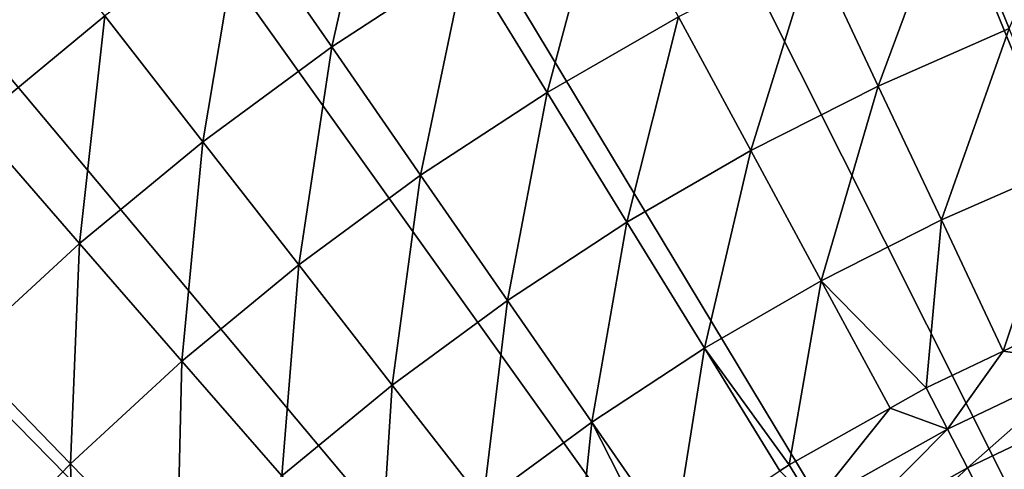
# Model space of a CAD drawing. Extents: x -149 to 250, y -232 to 39.
# Drawn here: x 204 to 212, y 16 to 20 of the extents above; entities that cross this region are included whole.
import ezdxf

# ---------------------------------------------------------------- set-up
doc = ezdxf.new("R2010")
doc.units = 0
doc.header["$MEASUREMENT"] = 0
doc.layers.add('L8', color=7, linetype='Continuous')

msp = doc.modelspace()

# ---------------------------------------------------------------- linework, layer by layer
at = {"layer": 'L8', "color": 7}
for points in [[(220, 0), (210.8402, 28.5674), (213.0815, 29.1913)], [(208.654, 27.7717), (210.8402, 28.5674), (220, 0)], [(220, 0), (206.536, 26.809), (208.654, 27.7717)], [(220, 0), (204.499, 25.685), (206.536, 26.809)], [(202.5552, 24.4066), (204.499, 25.685), (220, 0)], [(220, 0), (200.7164, 22.9813), (202.5552, 24.4066)], [(220, 0), (198.9935, 21.4179), (200.7164, 22.9813)], [(206.5819, 21.8287, 5.3577), (205.3998, 21.0564, 5.3577), (206.1603, 19.9596, 5.9242)], [(206.5819, 21.8287, 5.3577), (206.1603, 19.9596, 5.9242), (207.2809, 20.6917, 5.9242)], [(212.5376, 21.7373, 6.5545), (211.3514, 21.2933, 6.5545), (211.8308, 20.1131, 7.2472)], [(197.3969, 19.7256), (198.9935, 21.4179), (220, 0)], [(208.44, 21.3609, 5.9242), (207.2809, 20.6917, 5.9242), (207.9646, 19.5793, 6.5545)], [(208.44, 21.3609, 5.9242), (207.9646, 19.5793, 6.5545), (209.0615, 20.2126, 6.5545)], [(203.4264, 21.2937, 4.8564), (203.1721, 19.3225, 5.3577), (204.262, 20.2201, 5.3577)], [(211.3514, 21.2933, 6.5545), (210.1916, 20.7845, 6.5545), (210.7352, 19.6326, 7.2472)], [(211.3514, 21.2933, 6.5545), (210.7352, 19.6326, 7.2472), (211.8308, 20.1131, 7.2472)], [(205.3998, 21.0564, 5.3577), (204.262, 20.2201, 5.3577), (205.0818, 19.1669, 5.9242)], [(205.3998, 21.0564, 5.3577), (205.0818, 19.1669, 5.9242), (206.1603, 19.9596, 5.9242)], [(210.1916, 20.7845, 6.5545), (209.0615, 20.2126, 6.5545), (209.6677, 19.0924, 7.2472)], [(210.1916, 20.7845, 6.5545), (209.6677, 19.0924, 7.2472), (210.7352, 19.6326, 7.2472)], [(207.2809, 20.6917, 5.9242), (206.1603, 19.9596, 5.9242), (206.9043, 18.8866, 6.5545)], [(207.2809, 20.6917, 5.9242), (206.9043, 18.8866, 6.5545), (207.9646, 19.5793, 6.5545)], [(204.262, 20.2201, 5.3577), (203.1721, 19.3225, 5.3577), (204.0486, 18.316, 5.9242)], [(204.262, 20.2201, 5.3577), (204.0486, 18.316, 5.9242), (205.0818, 19.1669, 5.9242)], [(209.0615, 20.2126, 6.5545), (207.9646, 19.5793, 6.5545), (208.6316, 18.4942, 7.2472)], [(209.0615, 20.2126, 6.5545), (208.6316, 18.4942, 7.2472), (209.6677, 19.0924, 7.2472)], [(211.8308, 20.1131, 7.2472), (210.7352, 19.6326, 7.2472), (211.2639, 18.5123, 8.0006)], [(211.8308, 20.1131, 7.2472), (211.2639, 18.5123, 8.0006), (212.2969, 18.9654, 8.0006)], [(206.1603, 19.9596, 5.9242), (205.0818, 19.1669, 5.9242), (205.8838, 18.1365, 6.5545)], [(206.1603, 19.9596, 5.9242), (205.8838, 18.1365, 6.5545), (206.9043, 18.8866, 6.5545)], [(220, 0), (195.9363, 17.9148), (197.3969, 19.7256)], [(210.7352, 19.6326, 7.2472), (209.6677, 19.0924, 7.2472), (210.2573, 18.0029, 8.0006)], [(210.7352, 19.6326, 7.2472), (210.2573, 18.0029, 8.0006), (211.2639, 18.5123, 8.0006)], [(207.9646, 19.5793, 6.5545), (206.9043, 18.8866, 6.5545), (207.6301, 17.8399, 7.2472)], [(207.9646, 19.5793, 6.5545), (207.6301, 17.8399, 7.2472), (208.6316, 18.4942, 7.2472)], [(203.1721, 19.3225, 5.3577), (203.0638, 17.4094, 5.9242), (204.0486, 18.316, 5.9242)], [(205.0818, 19.1669, 5.9242), (204.0486, 18.316, 5.9242), (204.9061, 17.3313, 6.5545)], [(205.0818, 19.1669, 5.9242), (204.9061, 17.3313, 6.5545), (205.8838, 18.1365, 6.5545)], [(209.6677, 19.0924, 7.2472), (208.6316, 18.4942, 7.2472), (209.2804, 17.4389, 8.0006)], [(209.6677, 19.0924, 7.2472), (209.2804, 17.4389, 8.0006), (210.2573, 18.0029, 8.0006)], [(212.2969, 18.9654, 8.0006), (211.2639, 18.5123, 8.0006), (211.7812, 17.4161, 8.8129)], [(212.2969, 18.9654, 8.0006), (211.7812, 17.4161, 8.8129), (212.3232, 17.6739, 8.8129)], [(206.9043, 18.8866, 6.5545), (205.8838, 18.1365, 6.5545), (206.6661, 17.1314, 7.2472)], [(206.9043, 18.8866, 6.5545), (206.6661, 17.1314, 7.2472), (207.6301, 17.8399, 7.2472)], [(208.6316, 18.4942, 7.2472), (207.6301, 17.8399, 7.2472), (208.336, 16.8219, 8.0006)], [(208.6316, 18.4942, 7.2472), (208.336, 16.8219, 8.0006), (209.2804, 17.4389, 8.0006)], [(211.2639, 18.5123, 8.0006), (210.2573, 18.0029, 8.0006), (211.1349, 17.1088, 8.8129)], [(211.2639, 18.5123, 8.0006), (211.1349, 17.1088, 8.8129), (211.7812, 17.4161, 8.8129)], [(204.0486, 18.316, 5.9242), (203.0638, 17.4094, 5.9242), (203.9743, 16.4735, 6.5545)], [(204.0486, 18.316, 5.9242), (203.9743, 16.4735, 6.5545), (204.9061, 17.3313, 6.5545)], [(205.8838, 18.1365, 6.5545), (204.9061, 17.3313, 6.5545), (205.7427, 16.3708, 7.2472)], [(205.8838, 18.1365, 6.5545), (205.7427, 16.3708, 7.2472), (206.6661, 17.1314, 7.2472)], [(210.2573, 18.0029, 8.0006), (209.2804, 17.4389, 8.0006), (209.9881, 16.4639, 8.8129)], [(210.2573, 18.0029, 8.0006), (209.9881, 16.4639, 8.8129), (210.8332, 16.9391, 8.8129)], [(210.2573, 18.0029, 8.0006), (210.8332, 16.9391, 8.8129), (211.1349, 17.1088, 8.8129)], [(220, 0), (194.6204, 15.9961), (195.9363, 17.9148)], [(207.6301, 17.8399, 7.2472), (206.6661, 17.1314, 7.2472), (207.427, 16.1538, 8.0006)], [(207.6301, 17.8399, 7.2472), (207.427, 16.1538, 8.0006), (208.336, 16.8219, 8.0006)], [(212.4783, 17.3166, 9.1152), (212.3232, 17.6739, 8.8129), (211.7812, 17.4161, 8.8129)], [(203.0638, 17.4094, 5.9242), (203.0911, 15.5657, 6.5545), (203.9743, 16.4735, 6.5545)], [(209.2804, 17.4389, 8.0006), (208.336, 16.8219, 8.0006), (209.0229, 15.8309, 8.8129)], [(209.2804, 17.4389, 8.0006), (209.0229, 15.8309, 8.8129), (209.9109, 16.4133, 8.8129)], [(209.2804, 17.4389, 8.0006), (209.9109, 16.4133, 8.8129), (209.9881, 16.4639, 8.8129)], [(211.7812, 17.4161, 8.8129), (211.1349, 17.1088, 8.8129), (211.3142, 16.7629, 9.1152)], [(211.7812, 17.4161, 8.8129), (211.3142, 16.7629, 9.1152), (212.4783, 17.3166, 9.1152)], [(204.9061, 17.3313, 6.5545), (203.9743, 16.4735, 6.5545), (204.8625, 15.5605, 7.2472)], [(204.9061, 17.3313, 6.5545), (204.8625, 15.5605, 7.2472), (205.7427, 16.3708, 7.2472)], [(212.4783, 17.3166, 9.1152), (211.3142, 16.7629, 9.1152), (211.4813, 16.4403, 9.4485)], [(212.4783, 17.3166, 9.1152), (211.4813, 16.4403, 9.4485), (212.6231, 16.9833, 9.4485)], [(206.6661, 17.1314, 7.2472), (205.7427, 16.3708, 7.2472), (206.5562, 15.4366, 8.0006)], [(206.6661, 17.1314, 7.2472), (206.5562, 15.4366, 8.0006), (207.427, 16.1538, 8.0006)], [(211.3142, 16.7629, 9.1152), (211.1349, 17.1088, 8.8129), (210.8332, 16.9391, 8.8129)], [(212.6231, 16.9833, 9.4485), (211.4813, 16.4403, 9.4485), (211.6354, 16.143, 9.8105)], [(212.6231, 16.9833, 9.4485), (211.6354, 16.143, 9.8105), (212.7565, 16.6762, 9.8105)], [(210.8332, 16.9391, 8.8129), (209.9881, 16.4639, 8.8129), (210.1905, 16.1311, 9.1152)], [(210.8332, 16.9391, 8.8129), (210.1905, 16.1311, 9.1152), (211.3142, 16.7629, 9.1152)], [(208.336, 16.8219, 8.0006), (207.427, 16.1538, 8.0006), (208.1705, 15.1983, 8.8129)], [(208.336, 16.8219, 8.0006), (208.1705, 15.1983, 8.8129), (208.8879, 15.7423, 8.8129)], [(208.8879, 15.7423, 8.8129), (209.0229, 15.8309, 8.8129), (208.336, 16.8219, 8.0006)], [(211.3142, 16.7629, 9.1152), (210.1905, 16.1311, 9.1152), (210.3793, 15.8206, 9.4485)], [(211.3142, 16.7629, 9.1152), (210.3793, 15.8206, 9.4485), (211.4813, 16.4403, 9.4485)], [(212.7565, 16.6762, 9.8105), (211.6354, 16.143, 9.8105), (211.7752, 15.8731, 10.1988)], [(212.7565, 16.6762, 9.8105), (211.7752, 15.8731, 10.1988), (212.8776, 16.3974, 10.1988)], [(203.9743, 16.4735, 6.5545), (203.0911, 15.5657, 6.5545), (204.0283, 14.703, 7.2472)], [(203.9743, 16.4735, 6.5545), (204.0283, 14.703, 7.2472), (204.8625, 15.5605, 7.2472)], [(210.1905, 16.1311, 9.1152), (209.9881, 16.4639, 8.8129), (209.9109, 16.4133, 8.8129)], [(211.4813, 16.4403, 9.4485), (210.3793, 15.8206, 9.4485), (210.5532, 15.5345, 9.8105)], [(211.4813, 16.4403, 9.4485), (210.5532, 15.5345, 9.8105), (211.6354, 16.143, 9.8105)]]:
    msp.add_3dface(points, dxfattribs=at)

doc.saveas('drawing.dxf')
